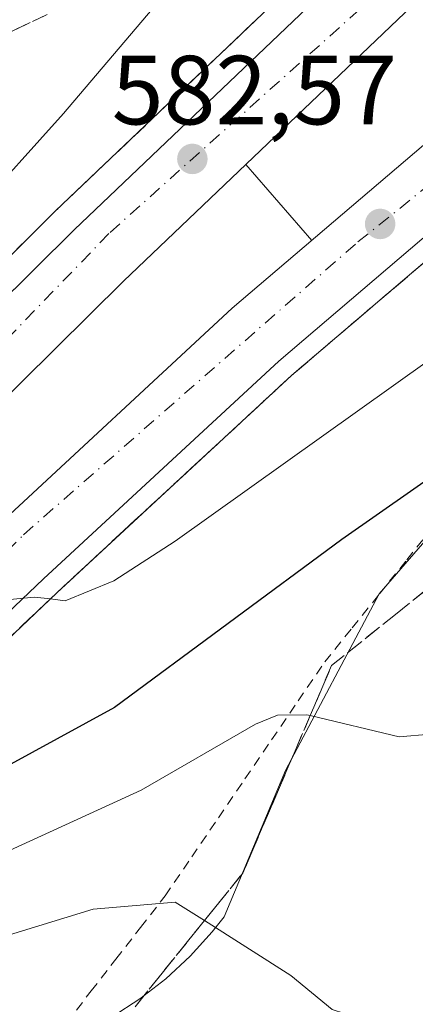
# Model space of a CAD drawing. Units: metres. Extents: x 600592 to 604037, y 4731478 to 4733842.
# Drawn here: x 601650 to 601690, y 4731619 to 4731719 of the extents above; entities that cross this region are included whole.
import ezdxf

# ---------------------------------------------------------------- set-up
doc = ezdxf.new("R2010")
doc.units = ezdxf.units.M
doc.header["$MEASUREMENT"] = 0
for name, pattern in [('DGN Style 2', [1.6480167562047852, 0.988810053722871, -0.6592067024819142]), ('DGN Style 3', [2.307223458686699, 1.648016756204785, -0.6592067024819142]), ('DGN Style 4', [2.6384748266838614, 1.318413404963828, -0.6592067024819142, 0.001648016756204785, -0.6592067024819142])]:
    doc.linetypes.add(name, pattern=pattern)
for name, color, linetype, lineweight in [('Alambrada', 7, 'DGN Style 2', 0), ('Antena Cxs', 7, 'Continuous', 0), ('Arcén (en calzada doble)', 91, 'Continuous', 13), ('Carretera de calzada doble Cxs', 1, 'Continuous', 13), ('Carretera de calzada doble eje', 1, 'DGN Style 4', 0), ('Cultivos herbáceos CxS', 92, 'Continuous', 0), ('Curva de nivel maestra', 30, 'Continuous', 30), ('Curva de nivel normal', 30, 'Continuous', 0), ('Núcleo urbano CxS', 7, 'Continuous', 0), ('Punto de cota en terreno', 7, 'Continuous', 0), ('Rótulo de punto de cota en terreno', 7, 'Continuous', 0), ('Talud superficial', 30, 'DGN Style 3', 0)]:
    doc.layers.add(name, color=color, linetype=linetype, lineweight=lineweight)
doc.styles.add('Style-Arial', font='txt')

# ---------------------------------------------------------------- blocks, each defined once
blk = doc.blocks.new('*U24')
at = {"layer": 'Núcleo urbano CxS', "color": 7, "linetype": 'Continuous', "lineweight": 0}
blk.add_polyline3d([(601697.7566000001, 4731673.6863, 574.5766000000004), (601686.4527000004, 4731660.6556, 573.0424000000058), (601676.8833, 4731642.624100001, 569.1282000000066), (601671.2237, 4731629.1535, 566.3242000000029), (601670.5965, 4731627.662000001, 566.028999999995), (601669.3819000004, 4731626.133500001, 565.2179999999935), (601667.1177000003, 4731623.6437, 563.7771999999968), (601664.6460999995, 4731621.358100001, 562.6741000000038), (601661.9896999998, 4731619.2906, 561.7829000000056), (601659.1662999997, 4731617.459799999, 561.0724999999948)], dxfattribs=at)
blk = doc.blocks.new('*U27')
at = {"layer": 'Talud superficial', "color": 30, "linetype": 'DGN Style 3', "lineweight": 0}
for points in [[(601647.1958, 4731717.301999999, 575.579899999997), (601652.5, 4731719.8101, 576.9020000000019)], [(601682.2800000003, 4731727.300100001, 583.8926999999967), (601671.4400000004, 4731716.970100001, 583.1879999999946), (601667.8200000003, 4731713.530099999, 582.9784000000072), (601665.4133000001, 4731711.2368, 582.7434000000068), (601664.2100000001, 4731710.090100001, 582.6462999999932), (601660.5999999996, 4731706.640100001, 582.4982000000019), (601656.9800000006, 4731703.200099999, 582.3549000000058), (601653.3700000001, 4731699.7601, 582.1554000000033), (601650.5800000001, 4731697.0101, 582.0375000000058), (601647.7999999998, 4731694.2501, 581.9101999999984)], [(601615.7699999996, 4731615.7301, 556.9455000000017), (601612.2648999998, 4731618.792199999, 561.2437999999966), (601616.7600999996, 4731623.630100001, 567.4704999999958), (601632.2100999998, 4731639.5101, 575.9974999999977), (601640.0500999996, 4731646.970100001, 578.8166999999958), (601642.0256000003, 4731649.8599, 579.2247999999963), (601642.9900000002, 4731650.780099999, 579.3368999999948), (601652.8271000005, 4731660.138900001, 580.0053000000044), (601653.4800000006, 4731660.7601, 580.0225000000064), (601656.9100000003, 4731663.9301, 580.2924000000058), (601660.3399999999, 4731667.110099999, 580.4818999999989), (601661.4833000004, 4731668.1668, 580.5807000000059), (601663.7699999996, 4731670.280099999, 580.6938999999984), (601667.2100000001, 4731673.450099999, 580.9284000000043), (601670.6399999997, 4731676.620100001, 581.1802000000025), (601674.0700000003, 4731679.800100001, 581.3984999999957), (601677.5, 4731682.970100001, 581.5090999999958), (601680.9000000004, 4731685.860099999, 581.6579000000056), (601684.29, 4731688.7501, 581.8589999999967), (601691.0899999999, 4731694.530099999, 582.2345000000059)], [(601691.3600000005, 4731661.1501, 573.0396000000037), (601688.1100000005, 4731658.540100001, 572.3408000000054), (601681.5899999999, 4731653.340100001, 571.7072999999946), (601679.7699999996, 4731649.100099999, 570.7684000000008), (601679.3986000001, 4731648.232100001, 570.555600000007), (601677.9600000001, 4731644.870100001, 569.7173000000039), (601676.1399999997, 4731640.630100001, 568.6401999999945), (601674.3300000001, 4731636.390100001, 567.6698999999935), (601672.5099999999, 4731632.1501, 567.0200999999943), (601669.7599999999, 4731628.7401, 566.6039000000019), (601668.5845999997, 4731627.287900001, 566.110799999995), (601667, 4731625.3301, 564.7834000000003), (601664.25, 4731621.920100001, 562.6484999999957), (601661.5, 4731618.5001, 561.1968000000053)]]:
    blk.add_polyline3d(points, dxfattribs=at)
blk = doc.blocks.new('5PATER')
at = {"layer": 'Antena Cxs', "linetype": 'Continuous', "lineweight": 0}
h = blk.add_hatch(color=51, dxfattribs=at)
edge = h.paths.add_edge_path()
edge.add_ellipse((0, 0), major_axis=(-0.1095731443231308, -0.1110710700762829), ratio=0.9994222409660322, start_angle=0, end_angle=360)

msp = doc.modelspace()

# ---------------------------------------------------------------- linework, layer by layer
at = {"layer": 'Alambrada', "color": 7, "linetype": 'DGN Style 2', "lineweight": 0}
msp.add_polyline3d([(601654.4801000003, 4731616.860099999, 560.9103999999934), (601657.0025000004, 4731620.102499999, 561.8151000000071), (601659.5251000002, 4731623.345100001, 563.0241999999998), (601662.0475000005, 4731626.5875, 564.3945999999996), (601664.5701000001, 4731629.8301, 565.9649000000063), (601667.2901, 4731633.808300001, 567.0372000000061), (601670.0100999996, 4731637.786699999, 568.0978999999934), (601672.7301000003, 4731641.765100001, 568.7195999999967), (601675.4501, 4731645.7433, 570.2427000000025), (601678.1700999998, 4731649.721700001, 571.0166000000027), (601680.8901000004, 4731653.700099999, 571.8830000000017), (601683.6860999997, 4731657.176100001, 572.5081000000064), (601686.4820999998, 4731660.652100001, 573.0513999999966), (601689.2780999999, 4731664.1281, 573.9919999999984), (601692.0740999999, 4731667.6041, 574.118100000007)], dxfattribs=at)
at = {"layer": 'Arcén (en calzada doble)', "color": 91, "linetype": 'Continuous', "lineweight": 13, "extrusion": (-0.6333868107423882, -0.5631329074410202, 0.530756513417037), "elevation": -3045360.930880969, "flags": 128}
msp.add_lwpolyline([(-3136402.4619427, 1907824.504860266), (-3136402.455631257, 1907824.504624285), (-3136392.192053282, 1907824.278790065)], dxfattribs=at)
at = {"layer": 'Arcén (en calzada doble)', "color": 91, "linetype": 'Continuous', "lineweight": 13}
for points in [[(601475.4474, 4731490.237500001, 570.2887000000047), (601488.7500999998, 4731509.350099999, 571.400999999998), (601508.8501000004, 4731536.670100001, 572.9790000000066), (601531.7801000001, 4731566.5101, 571.3145999999979), (601548.9801000003, 4731587.300100001, 554.5651999999973), (601575.9200999998, 4731618.590100001, 558.7541999999958), (601583.0497000003, 4731626.2631, 568.9726999999984), (601600.3201000001, 4731644.850099999, 573.653999999995), (601618.1901000004, 4731663.6801, 579.6395000000048), (601642.2301000003, 4731688.7501, 581.5712000000058), (601653.3701, 4731699.7601, 582.1554000000033), (601682.2801000001, 4731727.300100001, 583.8926999999967), (601703.9801000003, 4731746.8101, 585.0564000000013), (601745.4200999998, 4731782.270099999, 587.056700000001), (601832.0500999996, 4731850.130100001, 590.4747999999963), (601882.4101, 4731890.6501, 592.4792000000016), (601909.5100999996, 4731912.6501, 593.8681999999973), (601967.8201000001, 4731961.0701, 595.470100000006), (602006.3701, 4731994.1501, 598.957899999994)], [(601885.9392999997, 4731838.807499999, 592.2032000000036), (601878.9401000004, 4731833.7501, 591.9383999999991), (601852.4101, 4731814.860099999, 591.2929000000004), (601794.8501000004, 4731774.340100001, 587.8503999999957), (601754.2301000003, 4731744.970100001, 585.7957000000024), (601708.0701000001, 4731708.9801, 583.4073000000062), (601677.5000999998, 4731682.970100001, 581.5090999999958), (601653.4801000003, 4731660.7601, 580.0225000000064), (601631.6901000004, 4731640.020099999, 576.5804000000062), (601616.2301000003, 4731624.130100001, 569.1391000000004), (601595.6201, 4731601.960100001, 554.5077000000019), (601592.7121000001, 4731598.597300001, 554.017200000002), (601580.2100999998, 4731584.140100001, 554.4673000000039), (601543.7801000001, 4731540.5101, 572.6442999999999), (601534.6201, 4731528.590100001, 572.104800000001), (601513.2801000001, 4731498.7601, 571.2682000000059), (601507.8221000005, 4731490.7169, 570.2523999999976)]]:
    msp.add_polyline3d(points, dxfattribs=at)
at = {"layer": 'Carretera de calzada doble Cxs', "color": 1, "linetype": 'Continuous', "lineweight": 13}
msp.add_polyline3d([(602016.0701000001, 4731989.380100001, 602.5714000000007), (601974.2600999996, 4731953.4301, 595.6080999999976), (601915.8501000004, 4731904.9301, 593.6353999999993), (601888.6901000004, 4731882.890100001, 592.649900000004), (601838.2600999996, 4731842.3101, 590.6447999999946), (601751.7500999998, 4731774.5601, 586.811799999996), (601710.5500999996, 4731739.3101, 584.6489000000003), (601689.0701000001, 4731719.9801, 583.5314999999973), (601660.3201000001, 4731692.590100001, 581.7419999999984), (601635.9200999998, 4731668.4801, 580.4768999999942), (601626.4401000004, 4731658.700099999, 579.6926999999996), (601620.7901, 4731663.5601, 579.9140999999945), (601630.7600999996, 4731673.600099999, 580.6652000000031), (601655.2600999996, 4731697.8301, 582.1716000000015), (601684.1201, 4731725.3201, 583.8487000000023), (601705.7600999996, 4731744.770099999, 585.0547999999981), (601747.1401000004, 4731780.1801, 587.1116000000038), (601833.7301000003, 4731848.0101, 590.5356999999931), (601884.1001000004, 4731888.550100001, 592.5108000000037), (601911.2301000003, 4731910.5601, 593.6877999999997), (601969.5701000001, 4731959.0001, 595.4649000000063), (602011.1501000002, 4731994.670100001, 601.9401999999973), (602013.1801000005, 4731992.5001, 601.9814999999944)], close=True, dxfattribs=at)
for points in [[(601620.7901, 4731663.5601, 579.9140999999945), (601630.7600999996, 4731673.600099999, 580.6652000000031), (601655.2600999996, 4731697.8301, 582.1716000000015), (601684.1201, 4731725.3201, 583.8487000000023), (601705.7600999996, 4731744.770099999, 585.0547999999981), (601747.1401000004, 4731780.1801, 587.1116000000038), (601833.7301000003, 4731848.0101, 590.5356999999931), (601884.1001000004, 4731888.550100001, 592.5108000000037), (601911.2301000003, 4731910.5601, 593.6877999999997), (601969.5701000001, 4731959.0001, 595.4649000000063), (602011.1501000002, 4731994.670100001, 601.9401999999973)], [(602016.0701000001, 4731989.380100001, 602.5714000000007), (601974.2600999996, 4731953.4301, 595.6080999999976), (601915.8501000004, 4731904.9301, 593.6353999999993), (601888.6901000004, 4731882.890100001, 592.649900000004), (601838.2600999996, 4731842.3101, 590.6447999999946), (601751.7500999998, 4731774.5601, 586.811799999996), (601710.5500999996, 4731739.3101, 584.6489000000003), (601689.0701000001, 4731719.9801, 583.5314999999973), (601660.3201000001, 4731692.590100001, 581.7419999999984), (601635.9200999998, 4731668.4801, 580.4768999999942), (601626.4401000004, 4731658.700099999, 579.6926999999996)], [(601632.5401, 4731653.440099999, 579.5354999999981), (601647.2100999998, 4731667.4301, 580.5427999999956), (601671.4200999998, 4731689.8201, 581.8610000000045), (601702.2801000001, 4731716.090100001, 583.6566000000021), (601748.7301000003, 4731752.290100001, 586.1765000000014), (601789.5301000001, 4731781.800100001, 588.120299999995), (601847.1201, 4731822.340100001, 591.2725999999967), (601873.6001000004, 4731841.1801, 591.5907000000007), (601896.7500999998, 4731857.920100001, 592.4894000000058), (601916.4200999998, 4731872.690099999, 593.1781999999948), (601947.6558999997, 4731897.0537, 594.2612999999983), (601948.7588999998, 4731897.8499, 594.3034999999945), (601959.1901000004, 4731906.050100001, 594.6713000000018), (601997.6601, 4731938.7501, 595.8574999999983), (602033.7701000003, 4731969.4901, 602.1505000000034)], [(601963.7301000003, 4731900.470100001, 594.876099999994), (601920.7801000001, 4731866.9901, 593.4689999999973), (601901.0100999996, 4731852.130100001, 592.7439000000013), (601889.6862000005, 4731843.945499999, 592.4811000000045), (601883.4952999996, 4731839.470899999, 592.0700999999972), (601877.7801000001, 4731835.340100001, 591.8555000000051), (601851.2600999996, 4731816.4801, 591.2801000000036), (601793.7100999998, 4731775.940099999, 587.9468000000053), (601753.0500999996, 4731746.540100001, 585.8579999999929), (601706.8201000001, 4731710.5101, 583.446100000001), (601676.1901000004, 4731684.4301, 581.599000000002), (601652.1401000004, 4731662.190099999, 580.1389999999956), (601638.0000999998, 4731648.7401, 579.158500000005), (601632.5401, 4731653.440099999, 579.5354999999981), (601647.2100999998, 4731667.4301, 580.5427999999956), (601671.4200999998, 4731689.8201, 581.8610000000045), (601702.2801000001, 4731716.090100001, 583.6566000000021), (601748.7301000003, 4731752.290100001, 586.1765000000014), (601789.5301000001, 4731781.800100001, 588.120299999995), (601847.1201, 4731822.340100001, 591.2725999999967), (601873.6001000004, 4731841.1801, 591.5907000000007), (601896.7500999998, 4731857.920100001, 592.4894000000058), (601916.4200999998, 4731872.690099999, 593.1781999999948), (601947.6558999997, 4731897.0537, 594.2612999999983)], [(601883.4952999996, 4731839.470899999, 592.0700999999972), (601877.7801000001, 4731835.340100001, 591.8555000000051), (601851.2600999996, 4731816.4801, 591.2801000000036), (601793.7100999998, 4731775.940099999, 587.9468000000053), (601753.0500999996, 4731746.540100001, 585.8579999999929), (601706.8201000001, 4731710.5101, 583.446100000001), (601676.1901000004, 4731684.4301, 581.599000000002), (601652.1401000004, 4731662.190099999, 580.1389999999956), (601638.0000999998, 4731648.7401, 579.158500000005)]]:
    msp.add_polyline3d(points, dxfattribs=at)
at = {"layer": 'Carretera de calzada doble eje', "color": 1, "linetype": 'DGN Style 4', "lineweight": 0}
for points in [[(602013.1801000005, 4731992.5001, 601.9814999999944), (601972.4401000004, 4731958.2301, 595.529999999999), (601931.4101, 4731922.7501, 594.198000000004), (601879.2100999998, 4731880.670100001, 592.3150000000023), (601793.5100999996, 4731812.880100001, 588.9484999999986), (601739.5500999996, 4731769.520099999, 586.6122000000032), (601658.8201000001, 4731697.460100001, 582.1094000000012), (601623.7037000004, 4731661.053900001, 579.8420999999944)], [(601634.9901000002, 4731651.3301, 579.3831999999966), (601650.0701000001, 4731666.690099999, 580.4407999999967), (601684.2801000001, 4731696.600099999, 582.3772999999928), (601724.8201000001, 4731729.050100001, 585.1333000000013), (601770.3201000001, 4731763.880100001, 587.0054999999993), (601815.1601, 4731795.8201, 589.2505999999995), (601867.7801000001, 4731832.960100001, 591.4078000000009), (601888.8936999999, 4731847.638499999, 592.2330999999976)]]:
    msp.add_polyline3d(points, dxfattribs=at)
at = {"layer": 'Cultivos herbáceos CxS', "color": 92, "linetype": 'Continuous', "lineweight": 0}
for points in [[(601659.1662999997, 4731617.459799999, 561.0724999999948), (601661.9896999998, 4731619.2906, 561.7829000000056), (601664.6460999995, 4731621.358100001, 562.6741000000038), (601667.1177000003, 4731623.6437, 563.7771999999968), (601669.3819000004, 4731626.133500001, 565.2179999999935), (601670.5965, 4731627.662000001, 566.028999999995), (601671.2237, 4731629.1535, 566.3242000000029), (601676.8833, 4731642.624100001, 569.1282000000066), (601686.4527000004, 4731660.6556, 573.0424000000058), (601697.7566000001, 4731673.6863, 574.5766000000004)], [(601697.7566000001, 4731673.6863, 574.5766000000004), (601686.4527000004, 4731660.6556, 573.0424000000058), (601676.8833, 4731642.624100001, 569.1282000000066), (601671.2237, 4731629.1535, 566.3242000000029), (601670.5965, 4731627.662000001, 566.028999999995), (601669.3819000004, 4731626.133500001, 565.2179999999935), (601667.1177000003, 4731623.6437, 563.7771999999968), (601664.6460999995, 4731621.358100001, 562.6741000000038), (601661.9896999998, 4731619.2906, 561.7829000000056), (601659.1662999997, 4731617.459799999, 561.0724999999948)]]:
    msp.add_polyline3d(points, dxfattribs=at)
at = {"layer": 'Curva de nivel maestra', "color": 30, "linetype": 'Continuous', "lineweight": 30, "elevation": 575, "flags": 128}
msp.add_lwpolyline([(601766.4500000002, 4731720.350099999), (601756.9900000002, 4731715.9901), (601725.4500000002, 4731696.0801), (601682.6399999997, 4731666.190099999), (601659.4000000004, 4731649.0601), (601645.0800000001, 4731641.2401), (601639.1500000004, 4731639.9801), (601634.9208000004, 4731642.089600001)], dxfattribs=at)
at = {"layer": 'Curva de nivel normal', "color": 30, "linetype": 'Continuous', "lineweight": 0, "flags": 128}
for points, elevation in [([(601699.1799999997, 4731689.970100001), (601665.5800000001, 4731666.020099999), (601659.3099999996, 4731662.0001), (601654.3300000001, 4731659.960100001), (601652.8271000005, 4731660.138900001), (601651.2199999997, 4731660.3301), (601647.9800000006, 4731660.020099999), (601641.7999999998, 4731660.2401), (601640.6900000004, 4731660.590100001), (601640.54, 4731662.4301), (601641.5099999999, 4731667.0701), (601636.4900000002, 4731665.9801), (601630.5899999999, 4731664.520099999), (601626.1200000001, 4731664.8301), (601624.4000000004, 4731665.840100001), (601623.7407000001, 4731669.470600001), (601623.5899999999, 4731670.300100001), (601624.7100000001, 4731673.6801), (601630.4800000006, 4731682.800100001), (601635.4000000004, 4731688.870100001), (601654.1900000004, 4731709.700099999), (601665.5599999996, 4731723.130100001)], 580), ([(601629.7099000001, 4731636.940300001), (601633.6600000003, 4731634.290100001), (601640.4600000001, 4731632.360099999), (601647.4199999999, 4731633.9001), (601662.0999999996, 4731640.610099999), (601673.79, 4731647.350099999), (601676.0599999996, 4731648.280099999), (601679.0700000003, 4731648.3101), (601679.3986000001, 4731648.232100001), (601688.5, 4731646.0701), (601694.8200000003, 4731646.590100001)], 570), ([(601692.5999999996, 4731616.720100001), (601688.29, 4731617.4801), (601684.1500000004, 4731617.390100001), (601681.6399999997, 4731618.220100001), (601677.4299999997, 4731621.6801), (601668.5845999997, 4731627.287900001), (601665.5999999996, 4731629.1801), (601657.2100000001, 4731628.450099999), (601648.2000000002, 4731625.690099999), (601640.9600000001, 4731624.550100001), (601634.0599999996, 4731625.540100001), (601627, 4731628.9001), (601623.9336999999, 4731630.9976), (601623.9299999997, 4731631.0001)], 565)]:
    msp.add_lwpolyline(points, dxfattribs=dict(at, elevation=elevation))
at = {"layer": 'Núcleo urbano CxS', "color": 7, "linetype": 'Continuous', "lineweight": 0}
msp.add_polyline3d([(601697.7566000001, 4731673.6863, 574.5766000000004), (601686.4527000004, 4731660.6556, 573.0424000000058), (601676.8833, 4731642.624100001, 569.1282000000066), (601671.2237, 4731629.1535, 566.3242000000029), (601670.5965, 4731627.662000001, 566.028999999995), (601669.3819000004, 4731626.133500001, 565.2179999999935), (601667.1177000003, 4731623.6437, 563.7771999999968), (601664.6460999995, 4731621.358100001, 562.6741000000038), (601661.9896999998, 4731619.2906, 561.7829000000056), (601659.1662999997, 4731617.459799999, 561.0724999999948)], dxfattribs=at)
at = {"layer": 'Talud superficial', "color": 30, "linetype": 'DGN Style 3', "lineweight": 0}
for points in [[(601682.2800000003, 4731727.300100001, 583.4729999999981), (601671.4400000004, 4731716.970100001, 582.6934000000037), (601667.8200000003, 4731713.530099999, 582.5816000000051), (601665.4133000001, 4731711.2368, 582.3206999999966), (601664.2100000001, 4731710.090100001, 582.1987999999983), (601660.5999999996, 4731706.640100001, 581.9611000000004), (601656.9800000006, 4731703.200099999, 581.8573000000034), (601653.3700000001, 4731699.7601, 581.726999999999), (601650.5800000001, 4731697.0101, 581.7234000000026), (601647.7999999998, 4731694.2501, 581.4985000000015), (601645.0099999999, 4731691.5001, 581.3344999999972), (601642.2300000006, 4731688.7501, 581.2109999999957), (601623.7761000004, 4731670.578199999, 579.7060999999958), (601618.6901000004, 4731665.370100001, 578.6784999999945)], [(601723.4600000001, 4731720.9801, 584.0749000000069), (601715.7599999999, 4731714.9801, 583.6680000000051), (601711.9199999999, 4731711.9801, 583.525999999998), (601708.0700000003, 4731708.9801, 583.3420000000042), (601704.6699999999, 4731706.090100001, 583.1199999999953), (601701.2800000003, 4731703.200099999, 582.9226999999955), (601694.4800000006, 4731697.420100001, 582.4771999999939), (601691.0899999999, 4731694.530099999, 582.3081999999995), (601684.29, 4731688.7501, 581.9176000000007), (601680.9000000004, 4731685.860099999, 581.7502999999997), (601677.5, 4731682.970100001, 581.5881999999983), (601674.0700000003, 4731679.800100001, 581.3389000000025), (601670.6399999997, 4731676.620100001, 581.1346000000049), (601667.2100000001, 4731673.450099999, 580.9250000000029), (601663.7699999996, 4731670.280099999, 580.6996000000072), (601661.4833000004, 4731668.1668, 580.5791999999929), (601660.3399999999, 4731667.110099999, 580.5037000000011), (601656.9100000003, 4731663.9301, 580.3056999999973), (601653.4800000006, 4731660.7601, 580.0804000000062), (601652.8271000005, 4731660.138900001, 580.0448999999935), (601642.9900000002, 4731650.780099999, 579.3371000000043), (601642.0256000003, 4731649.8599, 579.2713999999978), (601640.0499999998, 4731646.970100001, 578.9493999999977)], [(601652.5, 4731719.8101, 576.1300000000047), (601647.1958, 4731717.301999999, 574.9924000000028), (601639.2400000002, 4731713.540100001, 573.4361999999965), (601634.8899999997, 4731711.100099999, 572.5396999999939), (601630.5499999998, 4731708.6601, 571.6333000000013), (601626.2100000001, 4731706.210100001, 571.031099999993), (601617.9247000003, 4731701.562700001, 569.6469999999972), (601617.5099999999, 4731701.3301, 569.570000000007), (601613.1699999999, 4731698.890100001, 568.5725999999995), (601603.54, 4731689.4101, 566.2581999999966), (601600.3399999999, 4731686.2501, 565.2393000000011), (601598.5367999999, 4731684.475000001, 564.6260000000038), (601593.9199999999, 4731679.9301, 562.9465999999958), (601592.7699999996, 4731675.5101, 562.4645000000019), (601590.4900000002, 4731666.670100001, 561.9618999999948), (601589.3399999999, 4731662.2501, 561.228099999993), (601588.4652000006, 4731658.858100001, 560.2793999999994), (601588.2000000002, 4731657.8301, 559.9890000000014), (601587.0499999998, 4731653.4101, 558.8617999999988), (601585.9100000003, 4731648.9901, 557.8932000000059), (601587.3600000005, 4731645.3201, 557.3236000000034), (601588.8099999996, 4731641.6601, 556.9416999999958), (601590.25, 4731637.9901, 556.500199999995), (601591.8515999997, 4731636.594699999, 556.4505999999965)], [(601661.5, 4731618.5001, 561.5112999999983), (601664.25, 4731621.920100001, 562.8215999999958), (601667, 4731625.3301, 564.4152999999933), (601668.5845999997, 4731627.287900001, 565.4618000000046), (601669.7599999999, 4731628.7401, 566.011799999993), (601672.5099999999, 4731632.1501, 566.7024999999994), (601674.3300000001, 4731636.390100001, 567.5699000000022), (601676.1399999997, 4731640.630100001, 568.6625000000058), (601677.9600000001, 4731644.870100001, 569.7170000000042), (601679.3986000001, 4731648.232100001, 570.6125000000029), (601679.7699999996, 4731649.100099999, 570.8476999999984), (601681.5899999999, 4731653.340100001, 571.7912999999971), (601688.1100000005, 4731658.540100001, 572.3332999999984), (601691.3600000005, 4731661.1501, 572.600099999996)]]:
    msp.add_polyline3d(points, dxfattribs=at)

# ---------------------------------------------------------------- block references
at = {"layer": 'Núcleo urbano CxS', "color": 7, "linetype": 'Continuous', "lineweight": 0}
msp.add_blockref('*U24', (0, 0), dxfattribs=at)
at = {"layer": 'Punto de cota en terreno', "color": 7, "linetype": 'Continuous', "lineweight": 0, "xscale": 10, "yscale": 10, "zscale": 10}
for p in [(601667.3499999996, 4731705.07, 582.570000000007), (601686.5499999998, 4731698.430000001, 582.5)]:
    msp.add_blockref('5PATER', p, dxfattribs=at)
at = {"layer": 'Talud superficial', "color": 30, "linetype": 'DGN Style 3', "lineweight": 0}
msp.add_blockref('*U27', (0, 0), dxfattribs=at)

# ---------------------------------------------------------------- texts
at = {"layer": 'Rótulo de punto de cota en terreno', "color": 7, "linetype": 'Continuous', "lineweight": 0, "style": 'Style-Arial'}
msp.add_text('582,57', height=7.000000000000002, dxfattribs=at).set_placement((601659.1072000006, 4731708.597800001))

doc.saveas('drawing.dxf')
